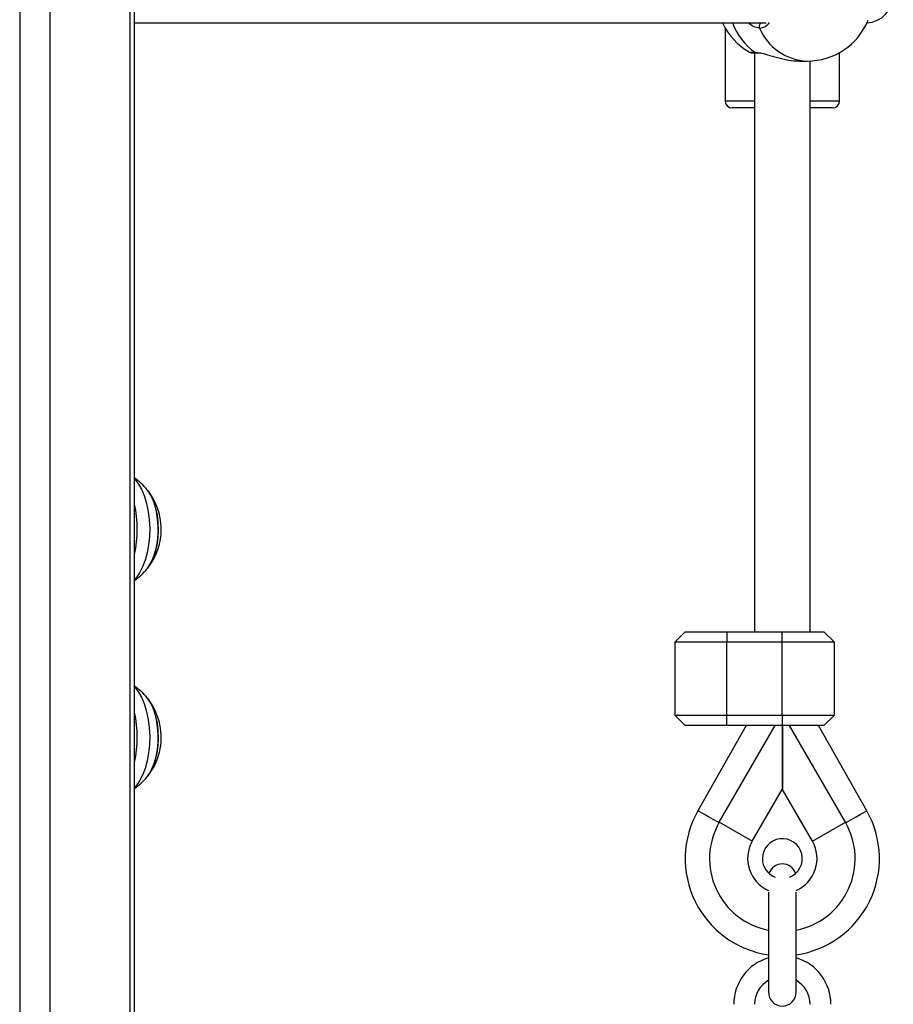
# Model space of a CAD drawing. Units: millimetres. Extents: x 14798.1 to 14812.5, y 5033 to 5047.3.
# Drawn here: x 14802.1 to 14802.4, y 5042.1 to 5042.4 of the extents above; entities that cross this region are included whole.
import ezdxf

# ---------------------------------------------------------------- set-up
doc = ezdxf.new("R2010")
doc.units = ezdxf.units.MM
doc.header["$LTSCALE"] = 50

# ---------------------------------------------------------------- blocks, each defined once
blk = doc.blocks.new('OPSI A S293A')
at = {"color": 8, "linetype": 'Continuous', "lineweight": 25}
for p, q in [((14784.76826661035, 5045.50912409982), (14784.76826661035, 5042.552424132436)), ((14784.77692686535, 5045.50912409982), (14784.77692686535, 5042.552424132436)), ((14784.80002087496, 5045.50912409982), (14784.80002087496, 5042.552424132436)), ((14784.97867260269, 5042.829969584554), (14784.98024246983, 5042.829969584554)), ((14784.98024246983, 5042.829969584554), (14784.9809672176, 5042.829872071355)), ((14784.97167260341, 5042.815925299733), (14784.97169273488, 5042.815925299733)), ((14784.97169273488, 5042.815925299733), (14784.98017259828, 5042.815925299733)), ((14784.996172586, 5042.815925299733), (14785.00467259578, 5042.815925299733))]:
    blk.add_line(p, q, dxfattribs=at)
at = {"color": 7, "linetype": 'Continuous', "lineweight": 25}
for p, q in [((14784.80136061973, 5042.552424132436), (14784.80136061973, 5045.50912409982)), ((14784.80136061973, 5042.838424086182), (14784.98350019149, 5042.838424086182)), ((14784.97167260341, 5042.83700334987), (14784.97167260341, 5042.815925299733)), ((14784.97917259626, 5042.829835652917), (14784.98065985135, 5042.829835652917)), ((14784.98017259828, 5042.829835652917), (14784.98017259828, 5042.662810980885)), ((14784.98065985135, 5042.829835652917), (14784.98068156234, 5042.82983595094)), ((14785.00467259578, 5042.815925299733), (14785.00467259578, 5042.829879283517)), ((14784.99308806054, 5042.827424108594), (14784.9953307896, 5042.827424108594)), ((14784.996172586, 5042.662810980885), (14784.996172586, 5042.827442764848)), ((14784.97369029514, 5042.813925325482), (14784.97367259256, 5042.813925325482)), ((14784.98017259828, 5042.813925325482), (14784.97369029514, 5042.813925325482)), ((14785.00267259173, 5042.813925325482), (14784.996172586, 5042.813925325482)), ((14784.96017260245, 5042.662810980885), (14784.95717259637, 5042.659810959904)), ((14784.96017260245, 5042.662810980885), (14784.97217259697, 5042.662810980885)), ((14784.97217259697, 5042.662810980885), (14784.97217259697, 5042.659810959904)), ((14784.97217259697, 5042.662810980885), (14784.98817259959, 5042.662810980885)), ((14784.98817259959, 5042.659810959904), (14784.98817259959, 5042.662810980885)), ((14784.98817259959, 5042.662810980885), (14785.00017259411, 5042.662810980885)), ((14785.00317258529, 5042.659810959904), (14785.00017259411, 5042.662810980885)), ((14784.95717259637, 5042.659810959904), (14784.95717259637, 5042.638810932248)), ((14784.97217259697, 5042.659810959904), (14784.95717259637, 5042.659810959904)), ((14784.97217259697, 5042.638810932248), (14784.97217259697, 5042.659810959904)), ((14784.98817259959, 5042.659810959904), (14784.97217259697, 5042.659810959904)), ((14784.98817259959, 5042.638810932248), (14784.98817259959, 5042.659810959904)), ((14785.00317258529, 5042.659810959904), (14784.98817259959, 5042.659810959904)), ((14785.00317258529, 5042.638810932248), (14785.00317258529, 5042.659810959904)), ((14784.95717259637, 5042.638810932248), (14784.96017260245, 5042.635810911267)), ((14784.95717259637, 5042.638810932248), (14784.97217259697, 5042.638810932248)), ((14784.97217259697, 5042.635810911267), (14784.97217259697, 5042.638810932248)), ((14784.97217259697, 5042.638810932248), (14784.98817259959, 5042.638810932248)), ((14784.98817259959, 5042.638810932248), (14785.00317258529, 5042.638810932248)), ((14784.98817259959, 5042.638810932248), (14784.98817259959, 5042.635810911267)), ((14785.00017259411, 5042.635810911267), (14785.00317258529, 5042.638810932248)), ((14784.97217259697, 5042.635810911267), (14784.96017260245, 5042.635810911267)), ((14784.97777248315, 5042.635810911267), (14784.96382492177, 5042.611251294225)), ((14784.96998606018, 5042.607924043744), (14784.98608655624, 5042.635810911267)), ((14784.98817259959, 5042.635810911267), (14784.97217259697, 5042.635810911267)), ((14784.9881226062, 5042.635810911267), (14784.9881226062, 5042.617337524503)), ((14785.00017259411, 5042.635810911267), (14784.98817259959, 5042.635810911267)), ((14784.98822259299, 5042.635810911267), (14784.98822259299, 5042.617337524503)), ((14785.006359139, 5042.607924043744), (14784.99025864295, 5042.635810911267)), ((14785.01252029232, 5042.611251294225), (14784.99857271604, 5042.635810911267)), ((14784.97951234273, 5042.602424084752), (14784.9881226062, 5042.617337524503)), ((14784.99683285646, 5042.602424084752), (14784.98822259299, 5042.617337524503)), ((14784.97951234273, 5042.602424084752), (14784.96998606018, 5042.607924043744)), ((14784.99683285646, 5042.602424084752), (14785.006359139, 5042.607924043744)), ((14784.98417259149, 5042.587722479909), (14784.98417259149, 5042.558924138158)), ((14784.9921725928, 5042.558924138158), (14784.9921725928, 5042.587722479909))]:
    blk.add_line(p, q, dxfattribs=at)
at = {"color": 8, "linetype": 'Continuous', "lineweight": 25, "flags": 128}
for points in [[(14784.98024246983, 5042.829969584554), (14784.98044379942, 5042.829869687169), (14784.98065985135, 5042.829835652917)], [(14784.80136061973, 5042.706927716344), (14784.80153308577, 5042.706742584317), (14784.80255596481, 5042.705404340833), (14784.80346768863, 5042.703776061147), (14784.80424789108, 5042.701894223302), (14784.80487914524, 5042.699800908177), (14784.80534734718, 5042.697542726605), (14784.80564203999, 5042.695170223325), (14784.8057566411, 5042.692736446469), (14784.8056885875, 5042.690295636266), (14784.80543940283, 5042.687902271359), (14784.80501465268, 5042.68561011514), (14784.80442382536, 5042.683470069974), (14784.80368011586, 5042.681529938786), (14784.80280014268, 5042.679833352177), (14784.80180356047, 5042.678417861073), (14784.80136061973, 5042.677920519917)], [(14784.80136061973, 5042.646927654355), (14784.80153308577, 5042.646742641537), (14784.80255596481, 5042.645404278844), (14784.80346768863, 5042.643776118367), (14784.80424789108, 5042.641894280522), (14784.80487914524, 5042.639800846188), (14784.80534734718, 5042.637542783826), (14784.80564203999, 5042.635170280545), (14784.8057566411, 5042.63273638448), (14784.8056885875, 5042.630295574277), (14784.80543940283, 5042.62790232858), (14784.80501465268, 5042.625610053151), (14784.80442382536, 5042.623470007985), (14784.80368011586, 5042.621529996007), (14784.80280014268, 5042.619833290189), (14784.80180356047, 5042.618417918294), (14784.80136061973, 5042.617920457928)], [(14784.9699118375, 5042.607794463246), (14784.96965596966, 5042.60793977937), (14784.96820653371, 5042.608762919514), (14784.96687751404, 5042.609517633527), (14784.9657310187, 5042.610168754666), (14784.96482069186, 5042.610685765355), (14784.96418906144, 5042.611044466107), (14784.96386569134, 5042.611228048413), (14784.96382492177, 5042.611251294225)], [(14785.00643334679, 5042.607794463246), (14785.00668922953, 5042.60793977937), (14785.00813866548, 5042.608762919514), (14785.00946770004, 5042.609517633527), (14785.01061416558, 5042.610168754666), (14785.01152450732, 5042.610685765355), (14785.01215613774, 5042.611044466107), (14785.01247949294, 5042.611228048413), (14785.01252029232, 5042.611251294225)]]:
    blk.add_lwpolyline(points, dxfattribs=at)
at = {"color": 7, "linetype": 'Continuous', "lineweight": 25, "flags": 128}
for points in [[(14784.8050136096, 5042.703809558957), (14784.80529159821, 5042.70344990453), (14784.80614766992, 5042.70206063947), (14784.80687773369, 5042.700408637135), (14784.80746187411, 5042.698538720219), (14784.80788415811, 5042.696502029507), (14784.80813307456, 5042.694353997319), (14784.80820182107, 5042.692153513043), (14784.80808852754, 5042.689960300534), (14784.80779629342, 5042.687834322064), (14784.80733307219, 5042.685833513348), (14784.80671151496, 5042.684012472241), (14784.80594856806, 5042.682420909016), (14784.80506504468, 5042.681102215855), (14784.8050136096, 5042.681038558095)], [(14784.8050136096, 5042.681038558095), (14784.80552044279, 5042.681724965184), (14784.80634649984, 5042.683185159772), (14784.80704112492, 5042.684897243588), (14784.80758537121, 5042.686814725011), (14784.80796439342, 5042.688885151952), (14784.80816785387, 5042.691052138417), (14784.80819019816, 5042.693256556599), (14784.80803083024, 5042.695438325017), (14784.8076940789, 5042.697537839024)], [(14784.8050136096, 5042.643809616177), (14784.80529159821, 5042.643449961751), (14784.80614766992, 5042.64206069669), (14784.80687773369, 5042.640408575146), (14784.80746187411, 5042.638538658231), (14784.80788415811, 5042.636501967519), (14784.80813307456, 5042.634354054539), (14784.80820182107, 5042.632153451054), (14784.80808852754, 5042.629960238545), (14784.80779629342, 5042.627834260075), (14784.80733307219, 5042.62583345136), (14784.80671151496, 5042.624012529462), (14784.80594856806, 5042.622420966237), (14784.80506504468, 5042.621102153867), (14784.8050136096, 5042.621038615315)], [(14784.8050136096, 5042.621038615315), (14784.80552044279, 5042.621725022404), (14784.80634649984, 5042.623185097783), (14784.80704112492, 5042.624897300809), (14784.80758537121, 5042.626814782231), (14784.80796439342, 5042.628885209172), (14784.80816785387, 5042.631052195637), (14784.80819019816, 5042.63325661382), (14784.80803083024, 5042.635438263028), (14784.8076940789, 5042.637537777036)]]:
    blk.add_lwpolyline(points, dxfattribs=at)
at = {"color": 7, "linetype": 'Continuous', "lineweight": 25}
for centre, radius, start, end in [((14785.01217259888, 5042.846424089521), 0.008000000000000862, 272.8403606153307, 87.1596393846693), ((14784.98817259888, 5042.846424089521), 0.01899999999999948, 204.9010623723247, 239.9999999842526), ((14784.9824685828, 5042.837427462895), 0.001007887220628844, 98.57397041980917, 209.9634830941349), ((14784.99533077877, 5042.846424089521), 0.01900000000000022, 270, 337.6294675264409), ((14784.97917259888, 5042.830835632252), 0.001000000000000354, 239.9999999842526, 270), ((14784.97367259888, 5042.815925309591), 0.002000000000000909, 180, 270), ((14785.00267259888, 5042.815925309591), 0.002, 270, 0), ((14784.79107194528, 5042.692424089521), 0.01800000000000072, 39.23693494497984, 55.13861021223968), ((14784.79107194528, 5042.692424089521), 0.01800000000000091, 11.7136566284426, 39.23693494497984), ((14784.79323885813, 5042.695068487327), 0.01466462087273709, 9.69412907691516, 36.58861222122871), ((14784.79107194528, 5042.692424089521), 0.01799999999999974, 320.7630650550201, 11.7136566284426), ((14784.79107194528, 5042.692424089521), 0.01799999999999958, 304.8613897877603, 320.7630650550201), ((14784.79107194528, 5042.632424089521), 0.01800000000000049, 39.23693494497984, 55.13861021223968), ((14784.79107194528, 5042.632424089521), 0.01799999999999976, 11.7136566284426, 39.23693494497984), ((14784.79323924115, 5042.635068755177), 0.01466418778393174, 9.693110725010836, 36.58884342679455), ((14784.79107194528, 5042.632424089521), 0.01799999999999974, 320.7630650550201, 11.7136566284426), ((14784.79107194528, 5042.632424089521), 0.01800000000000049, 304.8613897877603, 320.7630650550201), ((14784.98817259888, 5042.59742408952), 0.0280000000000012, 150.4075583117114, 261.7867892794474), ((14784.98817259888, 5042.59742408952), 0.0280000000000012, 278.2132107205526, 29.59244168828862), ((14784.98817259888, 5042.59742408952), 0.02100000000000188, 150.0000000103081, 259.0194245831308), ((14784.98817259888, 5042.59742408952), 0.02100000000000119, 280.9805754168692, 29.99999998969193), ((14784.98817259888, 5042.59742408952), 0.01000000000000134, 150.0000000103081, 246.4218214719421), ((14784.98817259888, 5042.59742408952), 0.00575000000000091, 290.8600693710267, 180), ((14784.98817259888, 5042.59742408952), 0.01000000000000156, 293.5781785280578, 29.99999998969193), ((14784.98817259888, 5042.59742408952), 0.00575000000000091, 180, 249.1399306289733), ((14784.98817259888, 5042.591924089521), 0.004000000000000713, 17.44054076795469, 162.5594592320453), ((14784.98817259888, 5042.555424089521), 0.013997104232782, 106.6050836256978, 180), ((14784.98817259888, 5042.555424089521), 0.01399710423278066, 0, 73.3949163743022), ((14784.98817259888, 5042.555424089521), 0.007997104232782779, 120.0119789772862, 180), ((14784.98817259888, 5042.555424089521), 0.007997104232780657, 0, 59.98802102271377), ((14784.98817259888, 5042.558924089521), 0.004, 180, 0)]:
    blk.add_arc(centre, radius, start, end, dxfattribs=at)
at = {"color": 8, "linetype": 'Continuous', "lineweight": 25}
for centre, radius, start, end in [((14784.99098852156, 5042.844867025483), 0.01836876082075237, 200.5335165539299, 234.1957537306029), ((14784.98125643725, 5042.840978932576), 0.004069000376657642, 274.7785703227171, 323.095147283105), ((14784.99593424058, 5042.842976131036), 0.01556372561791573, 202.8833640773197, 267.7779187678743), ((14784.76885571037, 5042.69242411813), 0.03330219064596961, 347.4374649016151, 12.56253509838491), ((14784.76885316457, 5042.632424115746), 0.03330468845847886, 347.4383174544363, 12.56168254556287)]:
    blk.add_arc(centre, radius, start, end, dxfattribs=at)
blk.add_open_spline([(14784.98159540586, 5042.836924075692), (14784.98102920623, 5042.83700129411), (14784.98000137392, 5042.837141470081), (14784.97885922729, 5042.838026562568), (14784.97834625236, 5042.838424086182)], degree=3, knots=[0, 0, 0, 0, 0.5508677111450397, 1, 1, 1, 1], dxfattribs=at)
at = {"color": 7, "linetype": 'Continuous', "lineweight": 25}
for points, knots in [([(14784.98068281404, 5042.82982671222), (14784.98072893221, 5042.82983008098), (14784.98085639572, 5042.829839391712), (14784.98107334892, 5042.829809748247), (14784.98121180526, 5042.829790830224)], [0, 0, 0, 0, 0.361814694067379, 1, 1, 1, 1]), ([(14784.9809672176, 5042.829872071355), (14784.98134087271, 5042.82983390793), (14784.98232326594, 5042.829733570777), (14784.98462637328, 5042.829054804758), (14784.98757554316, 5042.828219353036), (14784.99061990516, 5042.827528643481), (14784.99234115551, 5042.827482335962), (14784.99308975927, 5042.827462195962)], [0, 0, 0, 0, 0.1273127191078529, 0.334723518622108, 0.5628637747589568, 0.8098813347286002, 1, 1, 1, 1])]:
    blk.add_open_spline(points, degree=3, knots=knots, dxfattribs=at)

msp = doc.modelspace()

# ---------------------------------------------------------------- block references
msp.add_blockref('OPSI A S293A', (17.35892274601247, -0.4860337451827945))

doc.saveas('drawing.dxf')
